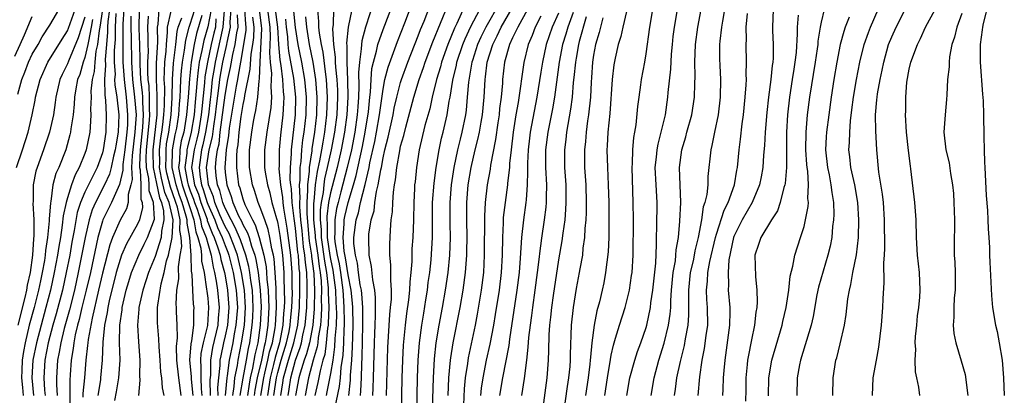
# Model space of a CAD drawing. Units: inches. Extents: x 2505000 to 2508000, y 1485000 to 1488000.
# Drawn here: x 2505734 to 2505846, y 1485317 to 1485360 of the extents above; entities that cross this region are included whole.
import ezdxf

# ---------------------------------------------------------------- set-up
doc = ezdxf.new("R2010")
doc.units = ezdxf.units.IN
doc.header["$MEASUREMENT"] = 0
doc.layers.add('LD25051485_2ft', color=232, linetype='Continuous')

msp = doc.modelspace()

# ---------------------------------------------------------------- linework, layer by layer
at = {"layer": 'LD25051485_2ft'}
for points, elevation in [([(2505733.34, 1485351.34), (2505733.81, 1485353), (2505734.15, 1485353.85), (2505734.58, 1485355), (2505735, 1485355.9), (2505735.65, 1485357), (2505736.13, 1485357.87), (2505737, 1485359.21), (2505738.4, 1485361.6)], 7702), ([(2505773.98, 1485362.01), (2505772.99, 1485359), (2505772.56, 1485357.44), (2505772.52, 1485357), (2505772.51, 1485356.51), (2505772.29, 1485355), (2505772.2, 1485353.8), (2505772.25, 1485352.25), (2505772.2, 1485351), (2505772.11, 1485349.89), (2505772.06, 1485349), (2505771.77, 1485347), (2505771.38, 1485345), (2505770.92, 1485343), (2505770.19, 1485340.19), (2505769.86, 1485339), (2505769.7, 1485338.3), (2505769.49, 1485337), (2505769.51, 1485335.51), (2505769.47, 1485335), (2505769.51, 1485334.49), (2505769.77, 1485333), (2505769.99, 1485331.99), (2505770.14, 1485331), (2505770.41, 1485329), (2505770.43, 1485328.43), (2505770.54, 1485327), (2505770.57, 1485325.43), (2505770.55, 1485325), (2505770.51, 1485324.51), (2505770.47, 1485323), (2505770.41, 1485321.59), (2505770.19, 1485320.19), (2505770.1, 1485319), (2505769.99, 1485318.01), (2505769.46, 1485315.46)], 7766), ([(2505771.08, 1485317), (2505771.28, 1485318.72), (2505771.3, 1485319.3), (2505771.44, 1485321), (2505771.52, 1485322.48), (2505771.58, 1485325), (2505771.54, 1485327), (2505771.51, 1485327.51), (2505771.35, 1485329), (2505771, 1485330.73), (2505770.7, 1485332.7), (2505770.56, 1485333.44), (2505770.44, 1485335), (2505770.57, 1485336.57), (2505770.56, 1485337), (2505770.62, 1485337.38), (2505771, 1485338.99), (2505771.63, 1485341), (2505771.94, 1485342.06), (2505772.64, 1485345.36), (2505772.94, 1485347), (2505773.32, 1485349.32), (2505773.48, 1485351), (2505773.56, 1485351.56), (2505773.64, 1485353), (2505773.73, 1485354.27), (2505773.9, 1485355), (2505774.26, 1485356.26), (2505774.41, 1485357), (2505775, 1485358.71), (2505776.19, 1485361.81)], 7768), ([(2505772.41, 1485317), (2505772.47, 1485317.53), (2505772.53, 1485319), (2505772.57, 1485320.57), (2505772.63, 1485321.37), (2505772.69, 1485325), (2505772.68, 1485327), (2505772.57, 1485328.57), (2505772.52, 1485329), (2505772.4, 1485329.6), (2505772.21, 1485331), (2505772.08, 1485332.08), (2505771.84, 1485333), (2505771.68, 1485334.32), (2505771.66, 1485335), (2505771.92, 1485337), (2505772.18, 1485337.82), (2505772.43, 1485339), (2505772.95, 1485341.05), (2505773.41, 1485343), (2505773.5, 1485343.5), (2505774.04, 1485345.96), (2505774.24, 1485347), (2505774.59, 1485349), (2505775, 1485351.9), (2505775.21, 1485353), (2505775.57, 1485354.43), (2505776.64, 1485357.36), (2505777.48, 1485359.48), (2505778.33, 1485361.67)], 7770), ([(2505773.84, 1485317), (2505773.86, 1485317.86), (2505773.91, 1485319), (2505774.01, 1485323), (2505774.06, 1485324.06), (2505774.08, 1485325), (2505774.14, 1485326.14), (2505774.14, 1485328.14), (2505774.05, 1485329), (2505773.82, 1485330.18), (2505773.69, 1485331.69), (2505773.42, 1485333), (2505773.36, 1485335), (2505773.39, 1485335.39), (2505773.65, 1485337), (2505773.97, 1485338.03), (2505774.07, 1485339), (2505774.25, 1485340.25), (2505774.45, 1485341), (2505774.73, 1485342.73), (2505774.8, 1485343), (2505775, 1485344.09), (2505775.21, 1485345), (2505775.57, 1485346.43), (2505776.14, 1485349), (2505776.27, 1485349.73), (2505776.57, 1485351), (2505777, 1485352.69), (2505777.1, 1485353), (2505777.81, 1485355), (2505779, 1485357.98), (2505779.28, 1485358.72), (2505779.68, 1485359.68), (2505780.42, 1485361.58)], 7772), ([(2505775.4, 1485317), (2505775.53, 1485322.47), (2505775.77, 1485326.23), (2505775.86, 1485327), (2505775.95, 1485327.95), (2505775.96, 1485329), (2505775.87, 1485330.13), (2505775.89, 1485331), (2505775.89, 1485331.89), (2505775.77, 1485333), (2505775.75, 1485334.25), (2505775.83, 1485335.83), (2505775.93, 1485337), (2505776.07, 1485337.93), (2505776.11, 1485339), (2505776.17, 1485340.17), (2505776.3, 1485341), (2505776.43, 1485341.57), (2505776.57, 1485343), (2505776.89, 1485344.89), (2505777, 1485345.4), (2505777.35, 1485346.65), (2505777.58, 1485347.58), (2505778.52, 1485351), (2505779.13, 1485353), (2505779.62, 1485354.38), (2505779.81, 1485355), (2505780.68, 1485357.32), (2505782.43, 1485361.57)], 7774), ([(2505784.41, 1485361.59), (2505783.41, 1485359.41), (2505783.14, 1485358.86), (2505782.37, 1485357), (2505781.67, 1485355), (2505781.54, 1485354.46), (2505781.09, 1485353), (2505780.6, 1485351), (2505780.31, 1485349.69), (2505779.77, 1485347.77), (2505779.1, 1485345), (2505778.79, 1485343), (2505778.64, 1485341.36), (2505778.59, 1485341), (2505778.57, 1485340.57), (2505778.5, 1485339), (2505778.46, 1485337), (2505778.38, 1485335), (2505778.28, 1485333.72), (2505778.26, 1485333), (2505778.26, 1485332.26), (2505778.17, 1485331), (2505778.05, 1485329.95), (2505778.02, 1485329), (2505777.91, 1485327.91), (2505777.68, 1485326.32), (2505777.51, 1485325), (2505777.29, 1485322.71), (2505777.2, 1485321), (2505777.15, 1485319), (2505777.07, 1485315)], 7776), ([(2505778.83, 1485315), (2505778.91, 1485319), (2505778.99, 1485321.01), (2505779.15, 1485323), (2505779.41, 1485325), (2505779.63, 1485326.37), (2505779.89, 1485327.89), (2505780.05, 1485329), (2505780.14, 1485329.86), (2505780.31, 1485331), (2505780.47, 1485332.47), (2505780.62, 1485335), (2505780.65, 1485339), (2505780.81, 1485341.19), (2505781.06, 1485343), (2505781.39, 1485345), (2505781.67, 1485346.33), (2505781.83, 1485347), (2505782.3, 1485349), (2505782.55, 1485350.55), (2505782.64, 1485351), (2505782.95, 1485352.95), (2505783.36, 1485354.64), (2505783.42, 1485355), (2505784.09, 1485357), (2505784.35, 1485357.65), (2505785, 1485359.06), (2505786.37, 1485361.63)], 7778), ([(2505788.27, 1485361.73), (2505786.7, 1485359), (2505786.15, 1485357.85), (2505785.78, 1485357), (2505785.19, 1485355.19), (2505785.13, 1485355), (2505784.73, 1485352.73), (2505784.6, 1485351), (2505784.47, 1485349.53), (2505784.39, 1485349), (2505783.96, 1485347), (2505783.77, 1485346.23), (2505783.48, 1485345), (2505783.06, 1485343), (2505782.75, 1485341), (2505782.6, 1485339), (2505782.61, 1485336.61), (2505782.63, 1485335), (2505782.56, 1485333), (2505782.37, 1485331), (2505782.09, 1485329), (2505781.74, 1485327), (2505781.36, 1485325), (2505781.03, 1485323), (2505780.82, 1485321.18), (2505780.69, 1485319), (2505780.52, 1485313)], 7780), ([(2505782.4, 1485317), (2505782.49, 1485319), (2505782.68, 1485321), (2505782.72, 1485321.28), (2505782.99, 1485323), (2505783.79, 1485327), (2505784.13, 1485329), (2505784.4, 1485331), (2505784.54, 1485333), (2505784.56, 1485333.44), (2505784.58, 1485335), (2505784.56, 1485337), (2505784.56, 1485339), (2505784.71, 1485341), (2505785.04, 1485343), (2505785.51, 1485345), (2505785.82, 1485346.18), (2505785.98, 1485347), (2505786.17, 1485348.17), (2505786.33, 1485349), (2505786.51, 1485351), (2505786.62, 1485353), (2505786.68, 1485353.32), (2505786.88, 1485355), (2505787.51, 1485357), (2505788.02, 1485357.98), (2505788.48, 1485359), (2505790.14, 1485361.86)], 7782), ([(2505844.08, 1485361.92), (2505843.42, 1485359.42), (2505843.33, 1485359), (2505843.31, 1485358.69), (2505843.07, 1485357), (2505843.08, 1485355), (2505843.33, 1485351.33), (2505843.41, 1485350.59), (2505843.47, 1485349), (2505843.49, 1485346.51), (2505843.52, 1485345), (2505843.59, 1485343.59), (2505843.6, 1485343), (2505843.78, 1485339.78), (2505843.93, 1485338.07), (2505843.97, 1485337), (2505843.99, 1485335.99), (2505844.07, 1485335), (2505844.13, 1485333.87), (2505844.14, 1485333), (2505844.17, 1485332.17), (2505844.37, 1485328.37), (2505844.5, 1485327), (2505844.83, 1485325), (2505845, 1485324.28), (2505845.25, 1485323), (2505845.57, 1485321), (2505845.73, 1485319), (2505845.83, 1485317)], 7824), ([(2505733, 1485355.69), (2505733.62, 1485357), (2505734.11, 1485358.11), (2505735, 1485360.21)], 7700), ([(2505733.18, 1485343), (2505733.89, 1485345), (2505734.54, 1485347), (2505735, 1485349), (2505735.33, 1485350.67), (2505735.38, 1485351), (2505735.89, 1485353), (2505736.79, 1485355), (2505738.39, 1485357.61), (2505739, 1485358.57), (2505739.13, 1485358.87), (2505739.87, 1485361)], 7704), ([(2505743.01, 1485361), (2505742.7, 1485359), (2505742.62, 1485358.62), (2505742.43, 1485357), (2505742.26, 1485356.26), (2505742.12, 1485355), (2505742.06, 1485353.94), (2505741.83, 1485353), (2505741.68, 1485351.68), (2505741.7, 1485351), (2505741.65, 1485349.65), (2505741.69, 1485349), (2505741.58, 1485347.58), (2505741.56, 1485347), (2505741.15, 1485345), (2505741, 1485344.57), (2505740.36, 1485343), (2505739.87, 1485342.13), (2505739.46, 1485341), (2505739, 1485339.54), (2505738.85, 1485339), (2505738.51, 1485337.49), (2505738.42, 1485336.42), (2505738.2, 1485335), (2505738.02, 1485333.98), (2505737.88, 1485333), (2505737.51, 1485331), (2505737.08, 1485329), (2505736.56, 1485327), (2505736, 1485325), (2505735.47, 1485323), (2505735.07, 1485321), (2505734.96, 1485319), (2505735.13, 1485317)], 7710), ([(2505743.8, 1485361), (2505743.63, 1485359.63), (2505743.59, 1485359), (2505743.59, 1485358.41), (2505743.45, 1485357), (2505743.3, 1485355.3), (2505743.33, 1485354.67), (2505743.24, 1485353), (2505743.27, 1485351.27), (2505743.36, 1485350.64), (2505743.44, 1485349), (2505743.39, 1485347), (2505743.09, 1485345), (2505743, 1485344.67), (2505742.39, 1485343), (2505741, 1485340.17), (2505740.5, 1485339), (2505740.13, 1485337.87), (2505739.78, 1485335.78), (2505739.52, 1485334.48), (2505739.27, 1485333), (2505738.88, 1485331), (2505738.43, 1485329), (2505737.72, 1485326.28), (2505737.35, 1485325), (2505736.82, 1485323), (2505736.44, 1485321), (2505736.32, 1485319), (2505736.4, 1485317.6), (2505736.45, 1485317)], 7712), ([(2505744.53, 1485360.53), (2505744.44, 1485359), (2505744.44, 1485357.56), (2505744.32, 1485356.33), (2505744.34, 1485355), (2505744.43, 1485353.57), (2505744.39, 1485353), (2505744.41, 1485352.41), (2505744.63, 1485351), (2505744.87, 1485349), (2505744.79, 1485347), (2505744.53, 1485345.47), (2505744.46, 1485345), (2505744.27, 1485344.27), (2505744, 1485343), (2505743.79, 1485342.21), (2505743.24, 1485341), (2505742.2, 1485339), (2505741.84, 1485338.16), (2505741.47, 1485337), (2505741.02, 1485335), (2505740.24, 1485331), (2505739.8, 1485329), (2505739.23, 1485326.77), (2505738.64, 1485324.64), (2505738.24, 1485323), (2505738.08, 1485321.92), (2505737.88, 1485321), (2505737.76, 1485319), (2505737.77, 1485318.23), (2505737.84, 1485317)], 7714), ([(2505745.42, 1485361), (2505745.32, 1485359.32), (2505745.34, 1485355), (2505745.46, 1485353), (2505745.7, 1485351), (2505745.87, 1485349), (2505745.84, 1485347.84), (2505745.78, 1485347), (2505745.55, 1485345), (2505745.32, 1485343.32), (2505745.31, 1485343), (2505745.33, 1485342.67), (2505744.95, 1485341.05), (2505744.04, 1485339), (2505743.06, 1485337), (2505743, 1485336.85), (2505742.49, 1485335), (2505741.62, 1485331), (2505741.16, 1485329), (2505740.66, 1485327), (2505740.35, 1485325.65), (2505740.17, 1485325), (2505739.9, 1485323.9), (2505739.73, 1485323), (2505739.66, 1485322.33), (2505739.43, 1485321), (2505739.33, 1485319.33), (2505739.28, 1485318.72), (2505739.29, 1485315.29)], 7716), ([(2505746.23, 1485360.23), (2505746.23, 1485359), (2505746.28, 1485357.72), (2505746.3, 1485355), (2505746.42, 1485353), (2505746.67, 1485351), (2505746.83, 1485349), (2505746.7, 1485347), (2505746.37, 1485344.37), (2505746.31, 1485343), (2505746.38, 1485341.62), (2505746.23, 1485341), (2505745.92, 1485339.92), (2505745.92, 1485339), (2505745.73, 1485338.27), (2505745, 1485336.99), (2505744.15, 1485335), (2505743.83, 1485334.17), (2505743, 1485330.95), (2505742.56, 1485329), (2505741.81, 1485325.81), (2505741.36, 1485323.36), (2505741.32, 1485323), (2505741.31, 1485322.69), (2505741.11, 1485321), (2505740.95, 1485319), (2505740.78, 1485317.22), (2505740.78, 1485316.78)], 7718), ([(2505747.18, 1485361), (2505747.16, 1485358.84), (2505747.24, 1485357), (2505747.26, 1485355.26), (2505747.25, 1485354.75), (2505747.35, 1485353), (2505747.52, 1485351.52), (2505747.55, 1485351), (2505747.55, 1485350.45), (2505747.63, 1485349), (2505747.55, 1485347.55), (2505747.29, 1485345), (2505747.23, 1485343.23), (2505747.24, 1485343), (2505747.3, 1485342.7), (2505747.38, 1485341), (2505747.38, 1485339.38), (2505747.53, 1485339), (2505747.56, 1485338.44), (2505747.21, 1485337), (2505747, 1485336.52), (2505745.73, 1485334.27), (2505745.18, 1485333), (2505745, 1485332.51), (2505744.56, 1485331), (2505743.77, 1485327.77), (2505743.61, 1485327), (2505743.55, 1485326.45), (2505743.25, 1485325), (2505743.06, 1485323.06), (2505742.98, 1485321.02), (2505742.79, 1485319), (2505742.76, 1485318.76), (2505742.47, 1485317)], 7720), ([(2505744.4, 1485316.4), (2505744.59, 1485317.41), (2505744.87, 1485319), (2505745.01, 1485321), (2505744.96, 1485323), (2505744.99, 1485324.99), (2505745.24, 1485326.76), (2505745.26, 1485327), (2505745.71, 1485329), (2505746.01, 1485329.99), (2505746.33, 1485331), (2505747.16, 1485333), (2505747.77, 1485334.23), (2505748.14, 1485335), (2505748.92, 1485337.08), (2505748.81, 1485339), (2505748.31, 1485340.31), (2505748.31, 1485341), (2505748.28, 1485341.72), (2505748.01, 1485343), (2505747.99, 1485343.99), (2505748.02, 1485345), (2505748.37, 1485348.37), (2505748.41, 1485349), (2505748.37, 1485349.63), (2505748.37, 1485351), (2505748.31, 1485352.31), (2505748.23, 1485353), (2505748.18, 1485353.82), (2505748.19, 1485355), (2505748.24, 1485356.24), (2505748.23, 1485357), (2505748.2, 1485357.8), (2505748.19, 1485359), (2505748.24, 1485360.24)], 7722), ([(2505749.41, 1485361), (2505749.32, 1485359.33), (2505749.25, 1485359), (2505749.27, 1485357.27), (2505749.13, 1485354.87), (2505749.12, 1485353), (2505749.21, 1485351.21), (2505749.2, 1485349.2), (2505749.19, 1485349), (2505748.75, 1485345), (2505748.75, 1485344.75), (2505748.79, 1485343), (2505749.16, 1485341.16), (2505749.52, 1485339.52), (2505749.74, 1485339), (2505749.95, 1485338.05), (2505750, 1485337), (2505749.73, 1485335.73), (2505749.69, 1485335), (2505749, 1485332.84), (2505748.24, 1485331), (2505747.95, 1485330.05), (2505747.59, 1485329), (2505747.16, 1485327), (2505747.16, 1485326.84), (2505747.01, 1485325), (2505747.1, 1485323.1), (2505747.26, 1485321), (2505747.24, 1485319.24), (2505747.28, 1485318.72), (2505747.1, 1485317)], 7724), ([(2505750.05, 1485317), (2505749.84, 1485317.84), (2505749.76, 1485319), (2505749.65, 1485319.65), (2505749.58, 1485321), (2505749.46, 1485322.54), (2505749.44, 1485323.44), (2505749.28, 1485325.28), (2505749.29, 1485327), (2505749.3, 1485327.3), (2505749.7, 1485329.7), (2505750.05, 1485331), (2505750.32, 1485332.33), (2505750.54, 1485333), (2505750.96, 1485335), (2505751.05, 1485337), (2505750.61, 1485339), (2505750.13, 1485340.13), (2505749.75, 1485341.75), (2505749.52, 1485343), (2505749.53, 1485343.53), (2505749.5, 1485345), (2505749.65, 1485346.35), (2505749.76, 1485347), (2505749.89, 1485347.89), (2505750.01, 1485349), (2505750.07, 1485350.07), (2505750.1, 1485352.1), (2505750.05, 1485353), (2505750.06, 1485353.94), (2505750.13, 1485355), (2505750.26, 1485356.26), (2505750.3, 1485357), (2505750.43, 1485358.43), (2505750.42, 1485359), (2505750.82, 1485360.82)], 7726), ([(2505753.34, 1485317), (2505753.14, 1485318.86), (2505753.14, 1485319.14), (2505752.97, 1485321.03), (2505753.12, 1485322.88), (2505753.2, 1485323.2), (2505753.42, 1485325), (2505753.41, 1485326.59), (2505753.44, 1485327), (2505753.39, 1485327.39), (2505753.29, 1485329), (2505753.23, 1485330.77), (2505753.16, 1485331.16), (2505753.12, 1485333), (2505752.97, 1485335), (2505752.64, 1485336.64), (2505752.65, 1485337), (2505752.56, 1485337.44), (2505752.08, 1485339), (2505751.79, 1485339.79), (2505751.39, 1485341), (2505750.94, 1485343), (2505751, 1485345), (2505751.3, 1485346.7), (2505751.38, 1485347), (2505751.47, 1485347.47), (2505751.71, 1485349), (2505751.78, 1485350.22), (2505751.86, 1485351), (2505751.91, 1485351.91), (2505751.94, 1485353), (2505752.01, 1485353.99), (2505752.13, 1485355), (2505752.37, 1485356.37), (2505752.49, 1485357.51), (2505752.87, 1485359), (2505753, 1485359.33), (2505753.53, 1485361)], 7730), ([(2505754.32, 1485360.32), (2505753.73, 1485358.27), (2505753.47, 1485357), (2505753.12, 1485355), (2505752.91, 1485353.09), (2505752.78, 1485351), (2505752.6, 1485349), (2505752.26, 1485347), (2505751.99, 1485346.01), (2505751.81, 1485345), (2505751.77, 1485343.77), (2505751.67, 1485343), (2505751.81, 1485342.19), (2505752.08, 1485341), (2505752.31, 1485340.31), (2505752.79, 1485339), (2505753, 1485338.29), (2505753.43, 1485337), (2505753.64, 1485335.64), (2505753.89, 1485335), (2505754.22, 1485333.78), (2505754.28, 1485333), (2505754.29, 1485332.29), (2505754.58, 1485331), (2505754.88, 1485329.12), (2505754.89, 1485328.89), (2505755, 1485328.07), (2505755.1, 1485327), (2505754.97, 1485324.97), (2505754.48, 1485323), (2505754.22, 1485321.78), (2505754.16, 1485321), (2505754.23, 1485320.23), (2505754.21, 1485319), (2505754.24, 1485317.76), (2505754.32, 1485317)], 7732), ([(2505755.41, 1485361), (2505755, 1485359.03), (2505754.54, 1485357.46), (2505754.34, 1485356.34), (2505754.04, 1485355), (2505753.9, 1485354.1), (2505753.78, 1485353), (2505753.7, 1485351.7), (2505753.57, 1485350.43), (2505753.45, 1485349), (2505753.12, 1485347), (2505752.69, 1485345.31), (2505752.63, 1485345), (2505752.62, 1485344.62), (2505752.41, 1485343), (2505752.7, 1485341.3), (2505752.77, 1485341), (2505753, 1485340.34), (2505753.38, 1485339.38), (2505753.5, 1485339), (2505753.78, 1485338.22), (2505754.18, 1485337), (2505754.29, 1485336.29), (2505754.81, 1485335), (2505755, 1485334.3), (2505755.39, 1485333), (2505755.62, 1485331.62), (2505755.79, 1485331), (2505755.98, 1485330.02), (2505756.12, 1485329), (2505756.31, 1485327), (2505756.19, 1485325.81), (2505756.14, 1485325), (2505755.56, 1485322.44), (2505755.32, 1485321), (2505755.3, 1485319.3), (2505755.24, 1485318.76), (2505755.27, 1485317)], 7734), ([(2505756.89, 1485360.89), (2505756.74, 1485359), (2505755.85, 1485355), (2505755.72, 1485354.28), (2505755.52, 1485353), (2505755.36, 1485351.36), (2505755.27, 1485350.73), (2505755.08, 1485349), (2505754.76, 1485347), (2505754.45, 1485345.55), (2505754.31, 1485345), (2505754.02, 1485343), (2505754.13, 1485341.87), (2505754.29, 1485341), (2505754.49, 1485340.49), (2505754.94, 1485339), (2505755, 1485338.82), (2505755.8, 1485337), (2505756.13, 1485336.13), (2505756.66, 1485335), (2505757, 1485334.08), (2505757.31, 1485333.31), (2505757.42, 1485333), (2505757.9, 1485331), (2505758.23, 1485329), (2505758.38, 1485327), (2505758.22, 1485325), (2505758.02, 1485324.02), (2505757.85, 1485323), (2505757.45, 1485321), (2505757.23, 1485319.23), (2505757.18, 1485319), (2505757, 1485317)], 7738), ([(2505757.86, 1485317), (2505758.02, 1485318.02), (2505758.11, 1485319), (2505758.39, 1485320.39), (2505758.47, 1485321), (2505758.86, 1485323), (2505759.18, 1485325), (2505759.31, 1485327), (2505759.19, 1485329), (2505758.86, 1485331), (2505758.38, 1485333), (2505758.02, 1485334.02), (2505757.44, 1485335.44), (2505757, 1485336.24), (2505756.76, 1485336.76), (2505756.4, 1485337.6), (2505755.82, 1485339), (2505755.65, 1485339.65), (2505755.08, 1485341), (2505754.86, 1485343), (2505755.18, 1485345), (2505755.53, 1485346.47), (2505755.68, 1485347.68), (2505755.9, 1485349), (2505756.01, 1485349.99), (2505756.32, 1485352.32), (2505756.39, 1485353), (2505756.47, 1485353.53), (2505756.73, 1485355), (2505757.2, 1485357), (2505757.23, 1485357.23), (2505757.61, 1485359), (2505757.57, 1485359.57), (2505757.67, 1485361)], 7740), ([(2505758.72, 1485317), (2505759.03, 1485318.97), (2505759.41, 1485321), (2505759.64, 1485322.36), (2505759.79, 1485323), (2505760.08, 1485325), (2505760.14, 1485325.86), (2505760.2, 1485327), (2505760.09, 1485329), (2505759.91, 1485330.09), (2505759.8, 1485331), (2505759.68, 1485331.68), (2505759.35, 1485333), (2505758.73, 1485334.73), (2505758.15, 1485336.15), (2505757.67, 1485337), (2505757, 1485338.34), (2505756.73, 1485339), (2505756.37, 1485340.37), (2505756.1, 1485341), (2505755.98, 1485342.02), (2505755.88, 1485343), (2505755.95, 1485343.95), (2505756.12, 1485345), (2505756.3, 1485345.7), (2505756.44, 1485347), (2505757, 1485351.24), (2505757.31, 1485353), (2505757.61, 1485354.39), (2505757.87, 1485355.87), (2505758.14, 1485357), (2505758.33, 1485358.33), (2505758.48, 1485359), (2505758.38, 1485360.38)], 7742), ([(2505759.2, 1485361), (2505759.32, 1485359.32), (2505759.36, 1485359), (2505759.34, 1485358.66), (2505759.09, 1485357), (2505758.73, 1485355), (2505758.49, 1485353.51), (2505758.38, 1485353), (2505758.25, 1485352.25), (2505757.46, 1485347.46), (2505757.36, 1485346.64), (2505757.09, 1485345), (2505756.94, 1485343), (2505757, 1485342.4), (2505757.17, 1485341), (2505757.68, 1485339.68), (2505757.87, 1485339), (2505758.53, 1485337.47), (2505758.85, 1485336.85), (2505759, 1485336.49), (2505759.55, 1485335.55), (2505759.72, 1485335), (2505759.99, 1485334.01), (2505760.36, 1485333), (2505760.49, 1485332.49), (2505760.74, 1485331), (2505760.99, 1485329), (2505761.08, 1485327.08), (2505760.99, 1485325), (2505760.7, 1485323), (2505760.38, 1485321.62), (2505760.11, 1485320.11), (2505759.84, 1485319), (2505759.71, 1485318.29), (2505759.53, 1485317)], 7744), ([(2505761.07, 1485317), (2505761.39, 1485319), (2505761.53, 1485319.53), (2505761.87, 1485321), (2505762.05, 1485321.95), (2505762.37, 1485323), (2505762.69, 1485324.69), (2505762.73, 1485325), (2505762.85, 1485327), (2505762.82, 1485328.82), (2505762.79, 1485329.21), (2505762.7, 1485331), (2505762.57, 1485332.57), (2505762.49, 1485333), (2505762.31, 1485333.69), (2505762.1, 1485335), (2505761.91, 1485335.91), (2505761.5, 1485337), (2505761, 1485338.42), (2505760.76, 1485339), (2505760.35, 1485340.35), (2505760.11, 1485341), (2505759.77, 1485343), (2505759.77, 1485345), (2505760.02, 1485347), (2505760.24, 1485348.24), (2505760.39, 1485349), (2505760.5, 1485349.5), (2505760.71, 1485351), (2505760.87, 1485352.87), (2505760.92, 1485353.08), (2505760.99, 1485355), (2505761.18, 1485358.82), (2505761.15, 1485359.15), (2505760.91, 1485361)], 7748), ([(2505761.82, 1485361), (2505762.08, 1485359), (2505762.13, 1485357.87), (2505762.05, 1485356.05), (2505762.14, 1485355), (2505762.29, 1485353.71), (2505762.25, 1485353), (2505762.19, 1485352.19), (2505762.26, 1485351), (2505762.19, 1485349.81), (2505761.74, 1485347), (2505761.47, 1485345), (2505761.48, 1485343), (2505761.55, 1485342.45), (2505761.8, 1485341), (2505762.09, 1485340.09), (2505762.33, 1485339), (2505762.84, 1485337.16), (2505762.93, 1485336.93), (2505763, 1485336.58), (2505763.23, 1485335.23), (2505763.51, 1485333), (2505763.67, 1485331), (2505763.67, 1485330.33), (2505763.73, 1485329), (2505763.75, 1485327.75), (2505763.73, 1485327), (2505763.66, 1485326.34), (2505763.58, 1485325), (2505763.18, 1485323), (2505762.68, 1485321.32), (2505762.5, 1485320.5), (2505762.12, 1485319), (2505761.81, 1485317)], 7750), ([(2505762.54, 1485317), (2505762.84, 1485319), (2505763, 1485319.62), (2505763.39, 1485321), (2505763.99, 1485323), (2505764.28, 1485324.28), (2505764.42, 1485325), (2505764.45, 1485325.55), (2505764.6, 1485327), (2505764.65, 1485328.65), (2505764.63, 1485329.37), (2505764.62, 1485331), (2505764.47, 1485333), (2505764.06, 1485336.06), (2505763.67, 1485338.33), (2505763.59, 1485339), (2505763.56, 1485339.56), (2505763.33, 1485341), (2505763.16, 1485342.84), (2505763.18, 1485343.18), (2505763.18, 1485345), (2505763.34, 1485346.66), (2505763.62, 1485349), (2505763.69, 1485350.31), (2505763.71, 1485351), (2505763.64, 1485351.64), (2505763.57, 1485353), (2505763.37, 1485354.63), (2505763.25, 1485355.25), (2505763.1, 1485357), (2505762.99, 1485359), (2505762.74, 1485361)], 7752), ([(2505764.16, 1485317), (2505764.28, 1485317.72), (2505764.47, 1485319), (2505765, 1485321), (2505765.56, 1485322.44), (2505765.69, 1485323), (2505765.85, 1485323.85), (2505766.12, 1485325), (2505766.3, 1485327), (2505766.36, 1485329), (2505766.36, 1485329.64), (2505766.31, 1485331), (2505766.14, 1485332.14), (2505766.09, 1485333), (2505765.93, 1485333.93), (2505765.76, 1485335.76), (2505765.62, 1485337), (2505765.5, 1485338.5), (2505765.5, 1485339), (2505765.54, 1485339.54), (2505765.48, 1485341), (2505765.55, 1485341.55), (2505765.56, 1485343), (2505765.67, 1485343.67), (2505765.75, 1485345), (2505765.86, 1485346.14), (2505766, 1485347), (2505766.21, 1485349), (2505766.26, 1485351), (2505766.08, 1485353), (2505765.72, 1485355), (2505765.31, 1485357), (2505765, 1485358.93), (2505764.81, 1485360.81)], 7756), ([(2505767.52, 1485361), (2505767.65, 1485359.65), (2505767.64, 1485359), (2505767.7, 1485358.3), (2505767.94, 1485357), (2505768.13, 1485356.13), (2505768.42, 1485353.58), (2505768.51, 1485353), (2505768.63, 1485351), (2505768.56, 1485349), (2505768.32, 1485347), (2505768.11, 1485345.89), (2505767.98, 1485345), (2505767.76, 1485343.76), (2505767.48, 1485342.52), (2505767.27, 1485341), (2505767.11, 1485339.11), (2505767.08, 1485338.92), (2505767.07, 1485337), (2505767.24, 1485335.24), (2505767.24, 1485335), (2505767.54, 1485333), (2505767.7, 1485331.7), (2505767.83, 1485331), (2505767.93, 1485330.07), (2505767.97, 1485329), (2505767.94, 1485327.94), (2505767.97, 1485327), (2505767.95, 1485326.05), (2505767.85, 1485325), (2505767.6, 1485323.6), (2505767.54, 1485323), (2505767.48, 1485322.52), (2505767.02, 1485321), (2505766.48, 1485319), (2505766.1, 1485317)], 7760), ([(2505769.33, 1485361), (2505769.29, 1485359.29), (2505769.22, 1485358.78), (2505769.36, 1485357), (2505769.55, 1485355.55), (2505769.54, 1485355), (2505769.57, 1485354.43), (2505769.72, 1485353), (2505769.79, 1485351.79), (2505769.81, 1485351), (2505769.72, 1485349), (2505769.46, 1485347), (2505769.08, 1485345), (2505768.64, 1485343), (2505768.32, 1485341.68), (2505768.23, 1485341), (2505768.15, 1485340.15), (2505767.94, 1485339), (2505767.84, 1485338.16), (2505767.83, 1485337), (2505767.93, 1485335.93), (2505767.94, 1485335), (2505768.31, 1485332.31), (2505768.55, 1485331), (2505768.74, 1485329.26), (2505768.74, 1485328.74), (2505768.8, 1485327), (2505768.75, 1485325.25), (2505768.73, 1485325), (2505768.67, 1485324.67), (2505768.51, 1485323), (2505768.34, 1485321.66), (2505768.14, 1485321), (2505767.81, 1485319.81), (2505767.55, 1485318.45), (2505767.21, 1485317)], 7762), ([(2505771.43, 1485361), (2505771.02, 1485358.98), (2505770.84, 1485357.16), (2505770.87, 1485356.87), (2505770.85, 1485355), (2505770.94, 1485352.94), (2505770.98, 1485351), (2505770.88, 1485349), (2505770.61, 1485347), (2505770.22, 1485345), (2505769.76, 1485343), (2505769, 1485340.11), (2505768.79, 1485339), (2505768.59, 1485337.41), (2505768.59, 1485337), (2505768.63, 1485336.63), (2505768.64, 1485335), (2505768.93, 1485332.93), (2505769, 1485332.52), (2505769.27, 1485331.27), (2505769.57, 1485329), (2505769.61, 1485327.61), (2505769.66, 1485327), (2505769.67, 1485326.33), (2505769.63, 1485325), (2505769.5, 1485323.5), (2505769.47, 1485322.53), (2505769.25, 1485321), (2505769, 1485319.49), (2505768.59, 1485317.41), (2505768.49, 1485317)], 7764), ([(2505791.46, 1485361), (2505790.36, 1485359), (2505789.76, 1485357.76), (2505789.43, 1485357), (2505788.86, 1485355), (2505788.62, 1485353), (2505788.6, 1485352.6), (2505788.45, 1485351), (2505788.28, 1485349.72), (2505788.22, 1485349), (2505788.08, 1485348.08), (2505787.82, 1485346.18), (2505787.25, 1485343.25), (2505787.19, 1485342.81), (2505786.85, 1485341), (2505786.62, 1485339), (2505786.55, 1485337.45), (2505786.54, 1485333), (2505786.43, 1485331), (2505786.18, 1485329), (2505785.73, 1485326.27), (2505785.49, 1485325), (2505784.71, 1485321.29), (2505784.62, 1485320.62), (2505784.36, 1485319), (2505784.24, 1485317.76), (2505784.11, 1485315)], 7784), ([(2505793, 1485360.24), (2505792.35, 1485359), (2505791.98, 1485358.02), (2505791.55, 1485357), (2505791.06, 1485354.94), (2505790.39, 1485350.39), (2505790.15, 1485349), (2505790, 1485348), (2505789.84, 1485347), (2505789.6, 1485345), (2505789.42, 1485343.42), (2505789.4, 1485343), (2505789.19, 1485341.19), (2505789.18, 1485341), (2505788.9, 1485339), (2505788.7, 1485337.3), (2505788.69, 1485336.69), (2505788.61, 1485335), (2505788.57, 1485333), (2505788.47, 1485331), (2505788.23, 1485329), (2505787.79, 1485326.21), (2505787.58, 1485325), (2505787.18, 1485322.82), (2505786.77, 1485321), (2505786.38, 1485319), (2505786.19, 1485317.81), (2505786.11, 1485317)], 7786), ([(2505795, 1485360.58), (2505794.27, 1485359), (2505793.59, 1485357), (2505793.18, 1485355), (2505793, 1485353.85), (2505792.52, 1485351), (2505791.77, 1485347), (2505791.68, 1485346.32), (2505791.53, 1485345), (2505791.46, 1485343.46), (2505791.46, 1485343), (2505791.48, 1485342.52), (2505791.44, 1485341), (2505791.3, 1485339.3), (2505791.29, 1485339), (2505791.01, 1485337), (2505790.78, 1485335), (2505790.64, 1485332.64), (2505790.51, 1485331), (2505790.26, 1485329), (2505789.4, 1485323.4), (2505789.32, 1485322.68), (2505788.61, 1485319), (2505788.27, 1485317)], 7788), ([(2505796.66, 1485360.66), (2505796.07, 1485359), (2505795.83, 1485358.17), (2505795.46, 1485357), (2505795.08, 1485355), (2505794.54, 1485351), (2505794.33, 1485349.67), (2505793.8, 1485347), (2505793.52, 1485345), (2505793.51, 1485343), (2505793.62, 1485341), (2505793.59, 1485339.59), (2505793.6, 1485339), (2505793.55, 1485338.45), (2505793.38, 1485337), (2505793.06, 1485334.93), (2505792.83, 1485333.17), (2505792.8, 1485332.8), (2505792.58, 1485331), (2505792.31, 1485329), (2505792.02, 1485327), (2505791.91, 1485326.09), (2505791.75, 1485325), (2505791.58, 1485323.58), (2505791.51, 1485322.49), (2505791.34, 1485321), (2505791.08, 1485318.92), (2505790.79, 1485317)], 7790), ([(2505802.76, 1485360.76), (2505802.32, 1485359), (2505802.09, 1485357.91), (2505801.79, 1485357), (2505801.45, 1485355.45), (2505801.31, 1485354.69), (2505801.13, 1485353), (2505800.86, 1485349.14), (2505800.64, 1485347), (2505800.56, 1485345.44), (2505800.52, 1485345), (2505800.57, 1485343), (2505800.67, 1485341), (2505800.74, 1485339), (2505800.75, 1485337.25), (2505800.72, 1485335), (2505800.65, 1485333.35), (2505800.37, 1485331), (2505800.15, 1485329.85), (2505799.97, 1485329), (2505799.66, 1485327.66), (2505799.37, 1485326.63), (2505799.05, 1485325), (2505798.8, 1485323), (2505798.63, 1485321.37), (2505798.62, 1485321), (2505798.57, 1485320.57), (2505798.38, 1485319), (2505798.09, 1485317)], 7796), ([(2505800.3, 1485317), (2505800.58, 1485319), (2505800.91, 1485321.09), (2505801, 1485321.57), (2505801.26, 1485322.74), (2505801.51, 1485323.51), (2505801.95, 1485325), (2505802.59, 1485327), (2505803.09, 1485329), (2505803.34, 1485330.66), (2505803.39, 1485331), (2505803.51, 1485333), (2505803.54, 1485337), (2505803.53, 1485339), (2505803.38, 1485343), (2505803.42, 1485343.42), (2505803.47, 1485345), (2505803.59, 1485346.41), (2505803.71, 1485347), (2505803.84, 1485347.84), (2505804.05, 1485349.95), (2505804.18, 1485351), (2505804.4, 1485352.4), (2505804.47, 1485353), (2505804.85, 1485355), (2505805, 1485355.93), (2505805.4, 1485359), (2505805.77, 1485361)], 7798), ([(2505802.79, 1485317), (2505803.15, 1485319), (2505803.69, 1485321), (2505804, 1485322), (2505804.39, 1485323), (2505805, 1485324.73), (2505805.08, 1485325), (2505805.49, 1485327), (2505805.54, 1485327.54), (2505805.76, 1485329), (2505806.08, 1485332.08), (2505806.18, 1485334.18), (2505806.18, 1485335), (2505806.23, 1485336.23), (2505806.24, 1485339), (2505806.12, 1485341), (2505806.03, 1485343), (2505806.17, 1485344.17), (2505806.24, 1485345), (2505806.35, 1485345.65), (2505806.72, 1485347), (2505807.19, 1485349), (2505807.48, 1485351), (2505807.52, 1485351.52), (2505807.82, 1485354.18), (2505807.9, 1485355.9), (2505807.99, 1485357), (2505808.08, 1485357.92), (2505808.21, 1485359), (2505808.58, 1485361)], 7800), ([(2505805.56, 1485317), (2505805.91, 1485319), (2505806.44, 1485321), (2505807.06, 1485322.94), (2505807.56, 1485325), (2505807.74, 1485326.26), (2505807.79, 1485327), (2505807.8, 1485327.8), (2505807.89, 1485329), (2505808.08, 1485331), (2505808.33, 1485332.33), (2505808.39, 1485333), (2505808.42, 1485333.58), (2505808.67, 1485335), (2505808.85, 1485336.85), (2505808.93, 1485339), (2505808.81, 1485343), (2505809.06, 1485345), (2505809.52, 1485346.48), (2505809.65, 1485347), (2505810.2, 1485349), (2505810.51, 1485351), (2505810.54, 1485352.54), (2505810.59, 1485353.41), (2505810.55, 1485355), (2505810.63, 1485357), (2505810.89, 1485359), (2505811.28, 1485361)], 7802), ([(2505813.92, 1485361), (2505813.68, 1485359.68), (2505813.58, 1485359), (2505813.39, 1485357.39), (2505813.37, 1485357), (2505813.36, 1485355.36), (2505813.38, 1485354.62), (2505813.46, 1485353), (2505813.45, 1485351), (2505813.21, 1485349), (2505812.78, 1485347), (2505812.5, 1485345.5), (2505812.37, 1485345), (2505812.03, 1485341.97), (2505812.01, 1485341), (2505811.9, 1485339.9), (2505811.68, 1485339), (2505811.49, 1485338.51), (2505811.29, 1485337), (2505810.92, 1485335), (2505810.53, 1485333.47), (2505810.46, 1485333), (2505810.34, 1485332.34), (2505810.02, 1485331), (2505809.82, 1485329), (2505809.81, 1485327.81), (2505809.84, 1485327), (2505809.84, 1485326.16), (2505809.76, 1485325), (2505809.46, 1485323.46), (2505809.33, 1485322.67), (2505808.86, 1485320.86), (2505808.47, 1485319), (2505808.31, 1485317.69), (2505808.2, 1485317)], 7804), ([(2505810.91, 1485317), (2505811.1, 1485319.1), (2505811.38, 1485321), (2505811.65, 1485322.35), (2505811.84, 1485323.84), (2505812.01, 1485325), (2505812, 1485327), (2505811.93, 1485327.93), (2505811.87, 1485329), (2505811.99, 1485330.01), (2505812.03, 1485331), (2505812.27, 1485332.27), (2505812.9, 1485335), (2505813, 1485335.37), (2505813.87, 1485338.13), (2505814.34, 1485339), (2505815.06, 1485341), (2505815.34, 1485342.66), (2505815.41, 1485343), (2505815.61, 1485345), (2505815.77, 1485346.23), (2505815.95, 1485347.95), (2505816.1, 1485349), (2505816.3, 1485351), (2505816.41, 1485352.41), (2505816.42, 1485353), (2505816.41, 1485353.59), (2505816.45, 1485355), (2505816.38, 1485357), (2505816.42, 1485357.58), (2505816.4, 1485359), (2505816.54, 1485360.54)], 7806), ([(2505819.46, 1485361), (2505819.39, 1485359), (2505819.4, 1485358.6), (2505819.46, 1485357), (2505819.46, 1485355.46), (2505819.43, 1485355), (2505819.37, 1485354.63), (2505819.21, 1485353), (2505818.95, 1485351), (2505818.75, 1485349.25), (2505818.58, 1485347), (2505818.5, 1485345.5), (2505818.39, 1485344.39), (2505818.28, 1485343), (2505818.09, 1485341.91), (2505817.9, 1485341), (2505817.1, 1485339), (2505815.95, 1485337), (2505815, 1485335.11), (2505814.96, 1485335), (2505814.44, 1485332.44), (2505814.34, 1485331), (2505814.39, 1485329.61), (2505814.36, 1485329), (2505814.52, 1485327), (2505814.53, 1485326.53), (2505814.5, 1485325), (2505813.96, 1485321), (2505813.85, 1485319.85), (2505813.79, 1485319), (2505813.72, 1485317.72), (2505813.7, 1485317)], 7808), ([(2505822.34, 1485360.34), (2505822.23, 1485359), (2505822.23, 1485358.23), (2505822.09, 1485356.09), (2505821.96, 1485355), (2505821.82, 1485354.18), (2505821.65, 1485353), (2505821.33, 1485351), (2505821.1, 1485349), (2505820.99, 1485347), (2505820.98, 1485343), (2505820.84, 1485341.16), (2505820.81, 1485341), (2505820.71, 1485340.71), (2505820.29, 1485339), (2505819.96, 1485338.04), (2505819.29, 1485337), (2505818.07, 1485335), (2505817.81, 1485334.19), (2505817.38, 1485333), (2505817.45, 1485330.55), (2505817.63, 1485329), (2505817.66, 1485327.66), (2505817.61, 1485327), (2505817.51, 1485326.49), (2505817.35, 1485325), (2505817, 1485323.35), (2505816.61, 1485321.39), (2505816.56, 1485321), (2505816.52, 1485320.52), (2505816.37, 1485319), (2505816.36, 1485317.64), (2505816.32, 1485316.32)], 7810), ([(2505818.96, 1485316.96), (2505818.98, 1485319), (2505819.34, 1485321), (2505820.52, 1485325), (2505820.59, 1485325.41), (2505820.95, 1485327), (2505821.25, 1485329), (2505821.41, 1485330.59), (2505821.73, 1485331.73), (2505821.94, 1485333), (2505822.61, 1485335), (2505823, 1485336.25), (2505823.18, 1485337), (2505823.47, 1485338.53), (2505823.49, 1485339), (2505823.44, 1485339.44), (2505823.51, 1485341), (2505823.42, 1485342.58), (2505823.35, 1485343), (2505823.32, 1485343.32), (2505823.21, 1485345), (2505823.22, 1485347), (2505823.38, 1485349), (2505823.65, 1485351), (2505824.3, 1485355), (2505824.53, 1485356.53), (2505824.59, 1485357), (2505824.62, 1485357.38), (2505824.89, 1485359), (2505825, 1485359.57), (2505825.33, 1485361)], 7812), ([(2505826.29, 1485317), (2505826.31, 1485319), (2505826.63, 1485321), (2505826.72, 1485321.28), (2505827.13, 1485322.87), (2505827.6, 1485325), (2505827.79, 1485326.21), (2505828, 1485328), (2505828.17, 1485329), (2505828.35, 1485329.65), (2505828.57, 1485331), (2505828.96, 1485333.04), (2505829.19, 1485335), (2505829.25, 1485337), (2505829.12, 1485339), (2505828.77, 1485341), (2505828.33, 1485343), (2505828.21, 1485344.21), (2505828.11, 1485345), (2505828.17, 1485345.83), (2505828.2, 1485347), (2505828.29, 1485348.29), (2505828.46, 1485349.54), (2505828.63, 1485351), (2505828.98, 1485353.02), (2505829.37, 1485355), (2505829.85, 1485357), (2505830.36, 1485358.36), (2505830.58, 1485359), (2505831.43, 1485361)], 7816), ([(2505830.82, 1485317), (2505830.89, 1485319), (2505831.24, 1485321), (2505831.52, 1485322.48), (2505831.84, 1485325), (2505831.98, 1485327), (2505832, 1485328), (2505832.13, 1485329.87), (2505832.1, 1485332.1), (2505832.17, 1485333), (2505832.21, 1485333.79), (2505832.17, 1485337), (2505832.04, 1485339), (2505831.94, 1485339.94), (2505831.54, 1485342.46), (2505831.3, 1485345), (2505831.17, 1485347.17), (2505831.14, 1485349), (2505831.31, 1485350.69), (2505831.32, 1485351), (2505831.37, 1485351.37), (2505831.68, 1485353), (2505831.91, 1485354.09), (2505832.08, 1485355), (2505832.64, 1485357), (2505833, 1485357.88), (2505833.5, 1485359), (2505834.51, 1485361)], 7818), ([(2505836.19, 1485317), (2505836.08, 1485317.92), (2505835.87, 1485319), (2505835.7, 1485319.7), (2505835.65, 1485321), (2505835.75, 1485322.25), (2505835.68, 1485323), (2505835.72, 1485323.72), (2505835.86, 1485325), (2505835.95, 1485326.05), (2505836.08, 1485327), (2505836.19, 1485328.19), (2505836.22, 1485329), (2505836.15, 1485331), (2505835.94, 1485333), (2505835.82, 1485335), (2505835.77, 1485337), (2505835.64, 1485339), (2505835.17, 1485342.83), (2505835.12, 1485343.12), (2505834.91, 1485344.91), (2505834.69, 1485347), (2505834.57, 1485349), (2505834.59, 1485349.41), (2505834.59, 1485351), (2505834.73, 1485352.73), (2505835, 1485354.2), (2505835.19, 1485355), (2505835.92, 1485357), (2505836.29, 1485357.71), (2505836.86, 1485359), (2505837.94, 1485361)], 7820), ([(2505841, 1485360.53), (2505840.41, 1485359), (2505840.15, 1485357.85), (2505839.85, 1485357), (2505839.59, 1485355.59), (2505839.54, 1485355), (2505839.55, 1485354.45), (2505839.37, 1485353), (2505839.26, 1485351.26), (2505839.25, 1485350.75), (2505839.09, 1485349), (2505838.95, 1485347), (2505839.17, 1485345), (2505839.53, 1485343.53), (2505839.7, 1485342.3), (2505839.93, 1485341), (2505840.03, 1485340.03), (2505840.09, 1485339), (2505840.14, 1485337), (2505840.1, 1485333.9), (2505840.12, 1485333), (2505840.18, 1485332.18), (2505840.22, 1485331), (2505840.23, 1485329), (2505840.13, 1485328.13), (2505840.07, 1485327), (2505840.09, 1485325.91), (2505839.99, 1485325), (2505840.07, 1485324.07), (2505840.3, 1485323), (2505840.93, 1485320.93), (2505841.36, 1485319.36), (2505841.67, 1485317)], 7822), ([(2505741, 1485360.11), (2505740.24, 1485357.76), (2505739.11, 1485355.11), (2505739, 1485354.81), (2505738.41, 1485353.59), (2505738.15, 1485353), (2505737.69, 1485351), (2505737.61, 1485350.39), (2505737.4, 1485349), (2505736.96, 1485347), (2505736.29, 1485345), (2505735.55, 1485343), (2505735.42, 1485342.58), (2505735.09, 1485341), (2505735.08, 1485339.08), (2505735.07, 1485338.93), (2505735.18, 1485337), (2505735.19, 1485335.19), (2505735.15, 1485334.85), (2505735.02, 1485333), (2505734.74, 1485331), (2505734.43, 1485329.57), (2505734.34, 1485329), (2505734.15, 1485328.15), (2505733.35, 1485325)], 7706), ([(2505741.86, 1485359.86), (2505741.73, 1485359), (2505741.39, 1485357.39), (2505741.34, 1485357), (2505741, 1485355.51), (2505740.81, 1485355), (2505740.41, 1485353.59), (2505740.17, 1485353), (2505739.97, 1485351.97), (2505739.83, 1485351), (2505739.79, 1485350.21), (2505739.65, 1485349), (2505739.4, 1485347.4), (2505739.36, 1485347), (2505739.29, 1485346.71), (2505738.81, 1485345), (2505738.02, 1485343), (2505737.7, 1485342.3), (2505737.36, 1485341), (2505737.1, 1485339.1), (2505737.06, 1485338.94), (2505736.92, 1485337.08), (2505736.92, 1485336.92), (2505736.73, 1485335), (2505736.5, 1485333.5), (2505736.47, 1485333), (2505736.38, 1485332.38), (2505736.13, 1485331), (2505735.93, 1485330.07), (2505735.71, 1485329), (2505735.2, 1485327), (2505734.66, 1485325), (2505734.18, 1485323), (2505733.99, 1485322.01), (2505733.84, 1485321), (2505733.82, 1485319.82), (2505733.78, 1485319), (2505733.89, 1485317.89), (2505733.95, 1485317)], 7708), ([(2505751.99, 1485317), (2505751.69, 1485319), (2505751.47, 1485321), (2505751.44, 1485322.56), (2505751.57, 1485323.57), (2505751.53, 1485325), (2505751.45, 1485326.55), (2505751.45, 1485327), (2505751.41, 1485327.41), (2505751.49, 1485329), (2505751.7, 1485330.3), (2505751.66, 1485331.66), (2505751.87, 1485333), (2505752.04, 1485333.96), (2505751.97, 1485335), (2505751.81, 1485335.81), (2505751.85, 1485337), (2505751.55, 1485338.45), (2505751.38, 1485339), (2505751, 1485340.11), (2505750.74, 1485340.74), (2505750.35, 1485342.35), (2505750.23, 1485343), (2505750.26, 1485344.26), (2505750.25, 1485345), (2505750.32, 1485345.68), (2505750.56, 1485347), (2505750.83, 1485349), (2505750.94, 1485350.94), (2505750.98, 1485353.02), (2505751.11, 1485354.89), (2505751.36, 1485357), (2505751.5, 1485358.5), (2505751.63, 1485359), (2505752.04, 1485360.04)], 7728), ([(2505755.94, 1485359.94), (2505755.87, 1485359), (2505755.71, 1485358.29), (2505755.39, 1485357), (2505754.96, 1485355), (2505754.69, 1485353.31), (2505754.63, 1485352.63), (2505754.32, 1485349.68), (2505754.27, 1485349), (2505753.94, 1485347), (2505753.77, 1485346.23), (2505753.46, 1485345), (2505753.17, 1485343), (2505753.19, 1485342.81), (2505753.51, 1485341), (2505753.94, 1485339.94), (2505754.22, 1485339), (2505754.92, 1485337.08), (2505754.95, 1485336.95), (2505755.5, 1485335.5), (2505755.73, 1485335), (2505756.17, 1485333.83), (2505756.42, 1485333), (2505756.5, 1485332.5), (2505756.93, 1485331), (2505757, 1485330.63), (2505757.27, 1485329), (2505757.42, 1485327), (2505757.25, 1485325), (2505757, 1485323.78), (2505756.81, 1485323), (2505756.49, 1485321.51), (2505756.4, 1485321), (2505756.39, 1485320.39), (2505756.22, 1485319), (2505756.12, 1485317.88), (2505756.14, 1485317)], 7736), ([(2505760.11, 1485360.11), (2505760.26, 1485359), (2505760.21, 1485357.79), (2505760.09, 1485357), (2505759.9, 1485355.9), (2505759.81, 1485354.19), (2505759.2, 1485351.2), (2505759.16, 1485350.84), (2505759, 1485350.15), (2505758.79, 1485348.79), (2505758.55, 1485347), (2505758.42, 1485345.58), (2505758.33, 1485345), (2505758.27, 1485344.27), (2505758.27, 1485343), (2505758.53, 1485341), (2505758.66, 1485340.66), (2505759, 1485339.41), (2505759.25, 1485338.75), (2505760.1, 1485337), (2505760.43, 1485336.43), (2505760.88, 1485335), (2505761.39, 1485333), (2505761.66, 1485331.66), (2505761.71, 1485331), (2505761.75, 1485330.25), (2505761.9, 1485329), (2505761.95, 1485327.95), (2505761.97, 1485327), (2505761.86, 1485325), (2505761.68, 1485323.68), (2505761.55, 1485323), (2505761.42, 1485322.58), (2505761.12, 1485321), (2505760.64, 1485319), (2505760.39, 1485317.61), (2505760.3, 1485317)], 7746), ([(2505763.32, 1485317), (2505763.56, 1485318.44), (2505763.64, 1485319), (2505764.2, 1485321), (2505764.81, 1485323), (2505765.27, 1485325), (2505765.46, 1485327), (2505765.52, 1485329), (2505765.51, 1485330.49), (2505765.49, 1485331), (2505765.43, 1485331.43), (2505765.34, 1485333), (2505765.29, 1485333.29), (2505765, 1485336.08), (2505764.84, 1485337.16), (2505764.63, 1485339), (2505764.55, 1485340.55), (2505764.47, 1485341), (2505764.42, 1485341.58), (2505764.44, 1485343), (2505764.55, 1485344.55), (2505764.55, 1485345), (2505765, 1485349), (2505765.04, 1485351), (2505764.82, 1485353.18), (2505764.25, 1485356.25), (2505764.18, 1485357), (2505764.13, 1485357.87), (2505763.99, 1485359), (2505763.9, 1485359.9)], 7754), ([(2505766.17, 1485360.17), (2505766.25, 1485359), (2505766.58, 1485357), (2505766.98, 1485355), (2505767.3, 1485353), (2505767.46, 1485351), (2505767.4, 1485349), (2505767.18, 1485347), (2505766.89, 1485345.11), (2505766.87, 1485344.87), (2505766.57, 1485343), (2505766.57, 1485342.57), (2505766.37, 1485341), (2505766.39, 1485340.39), (2505766.29, 1485339), (2505766.29, 1485337.71), (2505766.53, 1485335), (2505766.58, 1485334.58), (2505766.84, 1485333), (2505766.84, 1485332.84), (2505767.12, 1485330.88), (2505767.19, 1485329), (2505767.14, 1485326.86), (2505766.98, 1485325), (2505766.6, 1485323), (2505766.28, 1485321.72), (2505766.01, 1485321), (2505765.53, 1485319.53), (2505765.39, 1485319), (2505765.01, 1485317)], 7758), ([(2505798.16, 1485360.16), (2505797.36, 1485357.36), (2505797.27, 1485357), (2505797, 1485355.46), (2505796.92, 1485355), (2505796.76, 1485353.24), (2505796.68, 1485352.68), (2505796.55, 1485351), (2505796.38, 1485349.62), (2505795.93, 1485347), (2505795.84, 1485346.16), (2505795.67, 1485345), (2505795.68, 1485343), (2505795.82, 1485341), (2505795.85, 1485339), (2505795.81, 1485338.19), (2505795.71, 1485337), (2505795.49, 1485335.49), (2505795.39, 1485334.61), (2505795, 1485332.44), (2505794.38, 1485328.38), (2505794.2, 1485327), (2505794.1, 1485325.9), (2505793.98, 1485325), (2505793.91, 1485323.91), (2505793.87, 1485322.13), (2505793.82, 1485321), (2505793.66, 1485319), (2505793.58, 1485318.42), (2505793.15, 1485315)], 7792), ([(2505800.06, 1485360.06), (2505799.78, 1485359), (2505799.64, 1485358.36), (2505799.21, 1485357), (2505799, 1485355.81), (2505798.88, 1485355), (2505798.76, 1485353.24), (2505798.71, 1485352.71), (2505798.63, 1485351), (2505798.42, 1485349), (2505798.31, 1485348.31), (2505798.14, 1485347), (2505798.06, 1485345.94), (2505797.95, 1485345), (2505797.98, 1485343), (2505798.12, 1485341), (2505798.17, 1485339), (2505798.16, 1485337.84), (2505798.12, 1485337), (2505798.02, 1485336.02), (2505797.97, 1485335), (2505797.79, 1485333.79), (2505797.72, 1485333), (2505797.42, 1485331.42), (2505797.36, 1485331), (2505797, 1485329.18), (2505796.66, 1485327), (2505796.46, 1485325), (2505796.34, 1485321.66), (2505796.33, 1485321), (2505796.28, 1485320.28), (2505796.14, 1485319), (2505795.98, 1485318.02), (2505795.58, 1485315)], 7794), ([(2505828.14, 1485360.14), (2505827.7, 1485359), (2505827.52, 1485358.48), (2505827.13, 1485357), (2505826.74, 1485355), (2505826.41, 1485353), (2505826.09, 1485351), (2505825.81, 1485349), (2505825.55, 1485347), (2505825.51, 1485346.49), (2505825.45, 1485345), (2505825.67, 1485343), (2505825.86, 1485342.14), (2505826.07, 1485341), (2505826.15, 1485340.15), (2505826.35, 1485339), (2505826.39, 1485337.61), (2505826.37, 1485337), (2505826.26, 1485336.26), (2505826.15, 1485335), (2505825.97, 1485334.03), (2505825.72, 1485333), (2505825.17, 1485331.17), (2505824.65, 1485329.35), (2505824.47, 1485328.47), (2505824.02, 1485325.98), (2505823.81, 1485325), (2505822.59, 1485321), (2505822.48, 1485320.48), (2505822.23, 1485319), (2505822.16, 1485317)], 7814)]:
    msp.add_lwpolyline(points, dxfattribs=dict(at, elevation=elevation))

doc.saveas('drawing.dxf')
